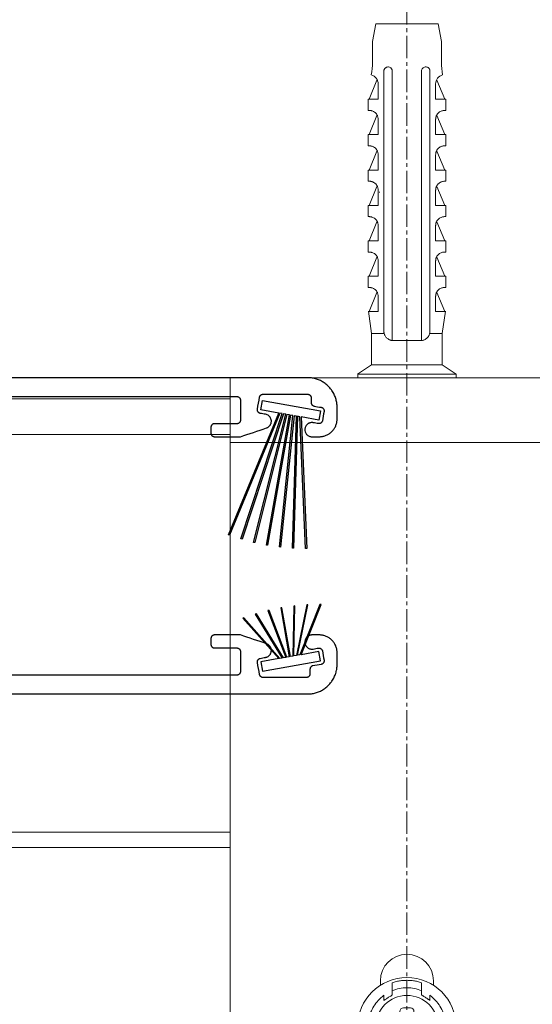
# Model space of a CAD drawing. Units: millimetres. Extents: x 3183 to 6657, y 240 to 1249.
# Drawn here: x 3453 to 3497, y 395 to 479 of the extents above; entities that cross this region are included whole.
import ezdxf

# ---------------------------------------------------------------- set-up
doc = ezdxf.new("R2010")
doc.units = ezdxf.units.MM
doc.header["$LTSCALE"] = 0.1
doc.linetypes.add('MITTE2', pattern=[28.575, 19.05, -3.175, 3.175, -3.175])
doc.layers.get('0').update_dxf_attribs({"linetype": 'CONTINUOUS', "lineweight": 0})
for name, color, linetype, lineweight in [('AM_7', 4, 'MITTE2', 0), ('Dübel', 7, 'CONTINUOUS', 0), ('Kassette', 7, 'CONTINUOUS', 0), ('Träger', 7, 'CONTINUOUS', 0)]:
    doc.layers.add(name, color=color, linetype=linetype, lineweight=lineweight)

# ---------------------------------------------------------------- blocks, each defined once
blk = doc.blocks.new('Träger_DS_KARO_L')
for p, q in [((0, 0), (0, -78.7)), ((30, 0), (30, -78.7))]:
    blk.add_line(p, q)
for radius in [4.174, 2.651]:
    blk.add_circle((15, -55), radius)
at = {"layer": 'Träger'}
for p, q in [((30, 0), (0, 0)), ((30, -5.5), (0, -5.5)), ((15.3, -53.4), (14.7, -53.4)), ((14.4, -53.7), (14.4, -54.3)), ((15.6, -54.3), (15.6, -53.7)), ((13.4, -54.7), (13.4, -55.3)), ((14.3, -54.4), (13.7, -54.4)), ((16.3, -54.4), (15.7, -54.4)), ((16.6, -55.3), (16.6, -54.7)), ((13.7, -55.6), (14.3, -55.6)), ((14.4, -55.7), (14.4, -56.3)), ((15.6, -56.3), (15.6, -55.7)), ((15.7, -55.6), (16.3, -55.6)), ((14.7, -56.6), (15.3, -56.6)), ((30, -69.204), (0, -69.204)), ((30, -73.085), (0, -73.085)), ((0, -78.7), (30, -78.7))]:
    blk.add_line(p, q, dxfattribs=at)
for points in [[(12.75, -51.484), (12.75, -51.108, -1), (17.25, -51.108), (17.25, -51.484)], [(12.75, -58.516), (12.75, -59.608, 1), (17.25, -59.608), (17.25, -58.516)]]:
    blk.add_lwpolyline(points, format="xyb", dxfattribs=at)
for points, knots in [([(13.75, -51.272), (13.808, -51.254), (13.924, -51.216), (14.1, -51.171), (14.277, -51.133), (14.456, -51.104), (14.636, -51.083), (14.818, -51.071), (14.939, -51.069), (15, -51.068)], [0, 0, 0, 0, 0.143626, 0.286484, 0.428879, 0.571121, 0.713516, 0.856374, 1, 1, 1, 1]), ([(13.75, -51.272), (13.75, -51.389), (13.75, -51.611), (13.75, -51.838), (13.75, -51.946)], [0, 0, 0, 0, 0.523806, 1, 1, 1, 1]), ([(15, -51.068), (15.061, -51.069), (15.182, -51.071), (15.364, -51.083), (15.544, -51.104), (15.723, -51.133), (15.9, -51.171), (16.076, -51.216), (16.192, -51.254), (16.25, -51.272)], [0, 0, 0, 0, 0.143626, 0.286484, 0.428879, 0.571121, 0.713516, 0.856374, 1, 1, 1, 1]), ([(16.25, -51.946), (16.25, -51.838), (16.25, -51.611), (16.25, -51.389), (16.25, -51.272)], [0, 0, 0, 0, 0.476194, 1, 1, 1, 1]), ([(13.05, -52.766), (13.053, -52.765), (13.06, -52.764), (13.077, -52.755), (13.098, -52.742), (13.124, -52.725), (13.173, -52.69), (13.256, -52.632), (13.377, -52.549), (13.506, -52.467), (13.621, -52.398), (13.712, -52.344), (13.738, -52.322), (13.75, -52.311)], [0, 0, 0, 0, 0.040793, 0.08139, 0.122863, 0.166215, 0.212325, 0.342108, 0.477231, 0.619441, 0.756522, 0.879874, 1, 1, 1, 1]), ([(13.05, -52.69), (13.05, -52.632), (13.05, -52.512), (13.05, -52.397), (13.05, -52.338)], [0, 0, 0, 0, 0.48425, 1, 1, 1, 1]), ([(13.75, -51.946), (13.75, -51.997), (13.75, -52.097), (13.75, -52.198), (13.75, -52.248)], [0, 0, 0, 0, 0.512332, 1, 1, 1, 1]), ([(13.75, -52.311), (13.75, -52.302), (13.75, -52.285), (13.75, -52.26), (13.75, -52.248)], [0, 0, 0, 0, 0.494166, 1, 1, 1, 1]), ([(16.25, -52.248), (16.25, -52.198), (16.25, -52.097), (16.25, -51.997), (16.25, -51.946)], [0, 0, 0, 0, 0.487668, 1, 1, 1, 1]), ([(16.25, -52.248), (16.25, -52.26), (16.25, -52.285), (16.25, -52.302), (16.25, -52.311)], [0, 0, 0, 0, 0.505829, 1, 1, 1, 1]), ([(16.25, -52.311), (16.255, -52.316), (16.265, -52.326), (16.293, -52.345), (16.329, -52.368), (16.39, -52.405), (16.487, -52.463), (16.619, -52.546), (16.725, -52.619), (16.802, -52.672), (16.853, -52.708), (16.897, -52.739), (16.932, -52.761), (16.944, -52.764), (16.95, -52.766)], [0, 0, 0, 0, 0.059279, 0.117509, 0.17656, 0.238226, 0.373528, 0.514288, 0.661464, 0.729555, 0.795239, 0.867716, 0.934571, 1, 1, 1, 1]), ([(16.95, -52.338), (16.95, -52.397), (16.95, -52.512), (16.95, -52.632), (16.95, -52.69)], [0, 0, 0, 0, 0.51575, 1, 1, 1, 1]), ([(12.562, -57.225), (12.288, -56.924), (12.07, -56.572), (11.776, -55.814), (11.7, -55.407), (11.7, -54.593), (11.776, -54.186), (12.07, -53.428), (12.288, -53.076), (12.562, -52.775)], [0, 0, 0, 0, 0.25, 0.25, 0.5, 0.5, 0.75, 0.75, 1, 1, 1, 1]), ([(13.05, -52.69), (13.05, -52.705), (13.05, -52.734), (13.05, -52.756), (13.05, -52.766)], [0, 0, 0, 0, 0.507376, 1, 1, 1, 1]), ([(14.7, -53.4), (14.621, -53.4), (14.543, -53.432), (14.432, -53.543), (14.4, -53.621), (14.4, -53.7)], [0, 0, 0, 0, 0.5, 0.5, 1, 1, 1, 1]), ([(15.6, -53.7), (15.6, -53.621), (15.568, -53.543), (15.457, -53.432), (15.379, -53.4), (15.3, -53.4)], [0, 0, 0, 0, 0.5, 0.5, 1, 1, 1, 1]), ([(16.95, -52.766), (16.95, -52.756), (16.95, -52.734), (16.95, -52.705), (16.95, -52.69)], [0, 0, 0, 0, 0.492609, 1, 1, 1, 1]), ([(17.438, -52.775), (17.712, -53.076), (17.93, -53.428), (18.224, -54.186), (18.3, -54.593), (18.3, -55.407), (18.224, -55.814), (17.93, -56.572), (17.712, -56.924), (17.438, -57.225)], [0, 0, 0, 0, 0.25, 0.25, 0.5, 0.5, 0.75, 0.75, 1, 1, 1, 1]), ([(13.7, -54.4), (13.621, -54.4), (13.543, -54.432), (13.432, -54.543), (13.4, -54.621), (13.4, -54.7)], [0, 0, 0, 0, 0.5, 0.5, 1, 1, 1, 1]), ([(14.4, -54.3), (14.4, -54.326), (14.389, -54.352), (14.352, -54.389), (14.326, -54.4), (14.3, -54.4)], [0, 0, 0, 0, 0.5, 0.5, 1, 1, 1, 1]), ([(15.7, -54.4), (15.674, -54.4), (15.648, -54.389), (15.611, -54.352), (15.6, -54.326), (15.6, -54.3)], [0, 0, 0, 0, 0.5, 0.5, 1, 1, 1, 1]), ([(16.6, -54.7), (16.6, -54.621), (16.568, -54.543), (16.457, -54.432), (16.379, -54.4), (16.3, -54.4)], [0, 0, 0, 0, 0.5, 0.5, 1, 1, 1, 1]), ([(13.4, -55.3), (13.4, -55.379), (13.432, -55.457), (13.543, -55.568), (13.621, -55.6), (13.7, -55.6)], [0, 0, 0, 0, 0.5, 0.5, 1, 1, 1, 1]), ([(14.3, -55.6), (14.326, -55.6), (14.352, -55.611), (14.389, -55.648), (14.4, -55.674), (14.4, -55.7)], [0, 0, 0, 0, 0.5, 0.5, 1, 1, 1, 1]), ([(15.6, -55.7), (15.6, -55.674), (15.611, -55.648), (15.648, -55.611), (15.674, -55.6), (15.7, -55.6)], [0, 0, 0, 0, 0.5, 0.5, 1, 1, 1, 1]), ([(16.3, -55.6), (16.379, -55.6), (16.457, -55.568), (16.568, -55.457), (16.6, -55.379), (16.6, -55.3)], [0, 0, 0, 0, 0.5, 0.5, 1, 1, 1, 1]), ([(14.4, -56.3), (14.4, -56.379), (14.432, -56.457), (14.543, -56.568), (14.621, -56.6), (14.7, -56.6)], [0, 0, 0, 0, 0.5, 0.5, 1, 1, 1, 1]), ([(15.3, -56.6), (15.379, -56.6), (15.457, -56.568), (15.568, -56.457), (15.6, -56.379), (15.6, -56.3)], [0, 0, 0, 0, 0.5, 0.5, 1, 1, 1, 1]), ([(13.75, -57.689), (13.745, -57.684), (13.735, -57.674), (13.707, -57.655), (13.671, -57.632), (13.61, -57.595), (13.513, -57.537), (13.381, -57.454), (13.275, -57.381), (13.198, -57.328), (13.147, -57.292), (13.103, -57.261), (13.068, -57.239), (13.056, -57.236), (13.05, -57.234)], [0, 0, 0, 0, 0.059279, 0.117509, 0.17656, 0.238226, 0.373528, 0.514288, 0.661464, 0.729555, 0.795239, 0.867716, 0.934571, 1, 1, 1, 1]), ([(13.05, -57.234), (13.05, -57.244), (13.05, -57.266), (13.05, -57.295), (13.05, -57.31)], [0, 0, 0, 0, 0.492609, 1, 1, 1, 1]), ([(13.05, -57.662), (13.05, -57.603), (13.05, -57.488), (13.05, -57.368), (13.05, -57.31)], [0, 0, 0, 0, 0.51575, 1, 1, 1, 1]), ([(16.95, -57.234), (16.947, -57.235), (16.94, -57.236), (16.923, -57.245), (16.902, -57.258), (16.876, -57.275), (16.827, -57.31), (16.744, -57.368), (16.623, -57.451), (16.494, -57.533), (16.379, -57.602), (16.288, -57.656), (16.262, -57.678), (16.25, -57.689)], [0, 0, 0, 0, 0.040793, 0.08139, 0.122863, 0.166215, 0.212325, 0.342108, 0.477231, 0.619441, 0.756522, 0.879874, 1, 1, 1, 1]), ([(16.95, -57.31), (16.95, -57.295), (16.95, -57.266), (16.95, -57.244), (16.95, -57.234)], [0, 0, 0, 0, 0.507376, 1, 1, 1, 1]), ([(16.95, -57.31), (16.95, -57.368), (16.95, -57.488), (16.95, -57.603), (16.95, -57.662)], [0, 0, 0, 0, 0.48425, 1, 1, 1, 1]), ([(13.75, -57.752), (13.75, -57.74), (13.75, -57.715), (13.75, -57.698), (13.75, -57.689)], [0, 0, 0, 0, 0.505829, 1, 1, 1, 1]), ([(13.75, -57.752), (13.75, -57.802), (13.75, -57.903), (13.75, -58.003), (13.75, -58.054)], [0, 0, 0, 0, 0.487668, 1, 1, 1, 1]), ([(13.75, -58.054), (13.75, -58.162), (13.75, -58.389), (13.75, -58.611), (13.75, -58.728)], [0, 0, 0, 0, 0.476194, 1, 1, 1, 1]), ([(16.25, -57.689), (16.25, -57.698), (16.25, -57.715), (16.25, -57.74), (16.25, -57.752)], [0, 0, 0, 0, 0.494166, 1, 1, 1, 1]), ([(16.25, -58.054), (16.25, -58.003), (16.25, -57.903), (16.25, -57.802), (16.25, -57.752)], [0, 0, 0, 0, 0.512332, 1, 1, 1, 1]), ([(16.25, -58.728), (16.25, -58.611), (16.25, -58.389), (16.25, -58.162), (16.25, -58.054)], [0, 0, 0, 0, 0.523806, 1, 1, 1, 1]), ([(15, -58.932), (14.939, -58.931), (14.818, -58.929), (14.636, -58.917), (14.456, -58.896), (14.277, -58.867), (14.1, -58.829), (13.924, -58.784), (13.808, -58.746), (13.75, -58.728)], [0, 0, 0, 0, 0.143626, 0.286484, 0.428879, 0.571121, 0.713516, 0.856374, 1, 1, 1, 1])]:
    blk.add_open_spline(points, degree=3, knots=knots, dxfattribs=at)
for points in [[(15, -51.7), (14.573, -51.7), (14.145, -51.784), (13.75, -51.946)], [(15, -51.7), (15.427, -51.7), (15.855, -51.784), (16.25, -51.946)], [(12.562, -52.775), (12.71, -52.614), (12.874, -52.467), (13.05, -52.338)], [(16.95, -52.338), (17.126, -52.467), (17.29, -52.614), (17.438, -52.775)], [(13.05, -57.662), (12.874, -57.533), (12.71, -57.386), (12.562, -57.225)], [(17.438, -57.225), (17.29, -57.386), (17.126, -57.533), (16.95, -57.662)], [(15, -58.3), (14.573, -58.3), (14.145, -58.216), (13.75, -58.054)], [(15, -58.3), (15.427, -58.3), (15.855, -58.216), (16.25, -58.054)], [(15, -58.932), (15.424, -58.932), (15.848, -58.863), (16.25, -58.728)]]:
    blk.add_open_spline(points, degree=3, dxfattribs=at)
blk = doc.blocks.new('Dübel_Vorderansicht')
at = {"layer": 'Dübel'}
for p, q in [((2.925, -3.256), (2.925, -1.5)), ((-1.95, -24.114), (-1.95, -3.95)), ((1.95, -3.95), (1.95, -24.114)), ((-3.211, -6.4), (-2.544, -4.79)), ((3.211, -6.4), (2.544, -4.79)), ((-2.438, -5.101), (-2.438, -6.4)), ((2.438, -6.4), (2.438, -5.101)), ((-3.3, -6.4), (-3.3, -7.351)), ((-1.25, -6.325), (-1.25, -22.301)), ((1.25, -22.301), (1.25, -6.325)), ((3.3, -7.351), (3.3, -6.4)), ((-2.544, -7.79), (-3.211, -9.4)), ((-2.438, -8.101), (-2.438, -9.4)), ((2.438, -9.4), (2.438, -8.101)), ((2.544, -7.79), (3.211, -9.4)), ((-3.3, -9.4), (-3.3, -10.351)), ((3.3, -10.351), (3.3, -9.4)), ((-2.544, -10.79), (-3.211, -12.4)), ((2.544, -10.79), (3.211, -12.4)), ((-2.438, -11.101), (-2.438, -12.4)), ((2.438, -12.4), (2.438, -11.101)), ((-3.3, -12.4), (-3.3, -13.351)), ((3.3, -13.351), (3.3, -12.4)), ((-2.544, -13.79), (-3.211, -15.4)), ((-2.438, -14.101), (-2.438, -15.4)), ((2.438, -15.4), (2.438, -14.101)), ((2.544, -13.79), (3.211, -15.4)), ((-2.316, -14.25), (-2.332, -14.296)), ((-3.3, -15.4), (-3.3, -16.351)), ((3.3, -16.351), (3.3, -15.4)), ((-2.544, -16.79), (-3.211, -18.4)), ((-2.438, -17.101), (-2.438, -18.4)), ((2.438, -18.4), (2.438, -17.101)), ((2.544, -16.79), (3.211, -18.4)), ((-3.3, -18.4), (-3.3, -19.351)), ((3.3, -19.351), (3.3, -18.4)), ((-2.544, -19.79), (-3.211, -21.4)), ((2.544, -19.79), (3.211, -21.4)), ((-2.438, -20.101), (-2.438, -21.4)), ((2.438, -21.4), (2.438, -20.101)), ((-3.3, -21.4), (-3.3, -22.351)), ((3.3, -22.351), (3.3, -21.4)), ((-3.211, -24.4), (-2.544, -22.79)), ((-2.438, -23.101), (-2.438, -24.114)), ((2.438, -24.114), (2.438, -23.101)), ((3.211, -24.4), (2.544, -22.79)), ((-3.265, -24.364), (-3, -26.25)), ((3, -26.25), (3.265, -24.364)), ((-3, -26.25), (-3, -28.9)), ((-1.25, -26.25), (-1.25, -26.85)), ((1.25, -26.85), (1.25, -26.25)), ((3, -28.9), (3, -26.25)), ((-3, -28.9), (-4.179, -29.703)), ((4.179, -29.703), (3, -28.9)), ((-4.174, -29.7), (-4.174, -30)), ((4.174, -30), (4.174, -29.7))]:
    blk.add_line(p, q, dxfattribs=at)
blk.add_lwpolyline([(-2.925, -3.256), (-2.926, -1.505), (-2.651, 0), (2.651, 0), (2.925, -1.5), (2.925, -3.256)], dxfattribs=at)
for centre, radius, start, end in [((-8.925, -3.256), 6, 349.63283, 0), ((8.925, -3.256), 6, 180, 190.36717), ((-3.25, -5.116), 0.813, 1.07572, 73.77438), ((3.25, -5.116), 0.813, 106.22562, 178.92428)]:
    blk.add_arc(centre, radius, start, end, dxfattribs=at)
for points, knots in [([(-1.25, -3.95), (-1.255, -3.93), (-1.265, -3.889), (-1.293, -3.834), (-1.329, -3.785), (-1.39, -3.726), (-1.487, -3.671), (-1.619, -3.656), (-1.725, -3.681), (-1.802, -3.723), (-1.853, -3.765), (-1.897, -3.817), (-1.932, -3.88), (-1.944, -3.927), (-1.95, -3.95)], [0, 0, 0, 0, 0.059279, 0.117509, 0.17656, 0.238226, 0.373528, 0.514288, 0.661464, 0.729555, 0.795239, 0.867716, 0.934571, 1, 1, 1, 1]), ([(-1.25, -4.336), (-1.25, -4.271), (-1.25, -4.143), (-1.25, -4.014), (-1.25, -3.95)], [0, 0, 0, 0, 0.505829, 1, 1, 1, 1]), ([(1.95, -3.95), (1.947, -3.936), (1.94, -3.907), (1.923, -3.866), (1.902, -3.828), (1.876, -3.792), (1.827, -3.74), (1.744, -3.685), (1.623, -3.657), (1.494, -3.669), (1.379, -3.731), (1.288, -3.826), (1.262, -3.909), (1.25, -3.95)], [0, 0, 0, 0, 0.040793, 0.08139, 0.122863, 0.166215, 0.212325, 0.342108, 0.477231, 0.619441, 0.756522, 0.879874, 1, 1, 1, 1]), ([(1.25, -3.95), (1.25, -4.014), (1.25, -4.143), (1.25, -4.271), (1.25, -4.336)], [0, 0, 0, 0, 0.494166, 1, 1, 1, 1]), ([(-1.25, -4.336), (-1.25, -4.659), (-1.25, -5.322), (-1.25, -5.986), (-1.25, -6.325)], [0, 0, 0, 0, 0.487668, 1, 1, 1, 1]), ([(1.25, -6.325), (1.25, -5.986), (1.25, -5.322), (1.25, -4.659), (1.25, -4.336)], [0, 0, 0, 0, 0.512332, 1, 1, 1, 1]), ([(-2.438, -6.4), (-2.712, -6.4), (-2.93, -6.4), (-3.224, -6.4), (-3.3, -6.4), (-3.3, -6.4)], [0, 0, 0, 0, 0.5, 0.5, 1, 1, 1, 1]), ([(3.3, -6.4), (3.3, -6.4), (3.224, -6.4), (2.93, -6.4), (2.712, -6.4), (2.438, -6.4)], [0, 0, 0, 0, 0.5, 0.5, 1, 1, 1, 1]), ([(-3.188, -7.351), (-3.173, -7.351), (-3.146, -7.351), (-3.099, -7.356), (-3.051, -7.363), (-3.004, -7.373), (-2.931, -7.394), (-2.832, -7.435), (-2.705, -7.52), (-2.592, -7.634), (-2.513, -7.762), (-2.467, -7.884), (-2.442, -7.991), (-2.439, -8.064), (-2.438, -8.101)], [0, 0, 0, 0, 0.080802, 0.155409, 0.22386, 0.286207, 0.34252, 0.486997, 0.612607, 0.724989, 0.825956, 0.885928, 0.943109, 1, 1, 1, 1]), ([(2.438, -8.101), (2.438, -8.079), (2.439, -8.035), (2.448, -7.97), (2.462, -7.907), (2.481, -7.846), (2.52, -7.751), (2.593, -7.632), (2.707, -7.518), (2.835, -7.433), (2.963, -7.381), (3.09, -7.354), (3.153, -7.352), (3.188, -7.351)], [0, 0, 0, 0, 0.034169, 0.068076, 0.102275, 0.137303, 0.173662, 0.276306, 0.390782, 0.516435, 0.660992, 0.811679, 1, 1, 1, 1]), ([(-2.438, -9.4), (-2.712, -9.4), (-2.93, -9.4), (-3.224, -9.4), (-3.3, -9.4), (-3.3, -9.4)], [0, 0, 0, 0, 0.5, 0.5, 1, 1, 1, 1]), ([(3.3, -9.4), (3.3, -9.4), (3.224, -9.4), (2.93, -9.4), (2.712, -9.4), (2.438, -9.4)], [0, 0, 0, 0, 0.5, 0.5, 1, 1, 1, 1]), ([(-3.188, -10.351), (-3.173, -10.351), (-3.146, -10.351), (-3.099, -10.356), (-3.051, -10.363), (-3.004, -10.373), (-2.931, -10.394), (-2.832, -10.435), (-2.705, -10.52), (-2.592, -10.634), (-2.513, -10.762), (-2.467, -10.884), (-2.442, -10.991), (-2.439, -11.064), (-2.438, -11.101)], [0, 0, 0, 0, 0.080802, 0.155409, 0.22386, 0.286207, 0.34252, 0.486997, 0.612607, 0.724989, 0.825956, 0.885928, 0.943109, 1, 1, 1, 1]), ([(2.438, -11.101), (2.438, -11.079), (2.439, -11.035), (2.448, -10.97), (2.462, -10.907), (2.481, -10.846), (2.52, -10.751), (2.593, -10.632), (2.707, -10.518), (2.835, -10.433), (2.963, -10.381), (3.09, -10.354), (3.153, -10.352), (3.188, -10.351)], [0, 0, 0, 0, 0.034169, 0.068076, 0.102275, 0.137303, 0.173662, 0.276306, 0.390782, 0.516435, 0.660992, 0.811679, 1, 1, 1, 1]), ([(-2.438, -12.4), (-2.712, -12.4), (-2.93, -12.4), (-3.224, -12.4), (-3.3, -12.4), (-3.3, -12.4)], [0, 0, 0, 0, 0.5, 0.5, 1, 1, 1, 1]), ([(3.3, -12.4), (3.3, -12.4), (3.224, -12.4), (2.93, -12.4), (2.712, -12.4), (2.438, -12.4)], [0, 0, 0, 0, 0.5, 0.5, 1, 1, 1, 1]), ([(-3.188, -13.351), (-3.173, -13.351), (-3.146, -13.351), (-3.099, -13.356), (-3.051, -13.363), (-3.004, -13.373), (-2.931, -13.394), (-2.832, -13.435), (-2.705, -13.52), (-2.592, -13.634), (-2.513, -13.762), (-2.467, -13.884), (-2.442, -13.991), (-2.439, -14.064), (-2.438, -14.101)], [0, 0, 0, 0, 0.080802, 0.155409, 0.22386, 0.286207, 0.34252, 0.486997, 0.612607, 0.724989, 0.825956, 0.885928, 0.943109, 1, 1, 1, 1]), ([(2.438, -14.101), (2.438, -14.079), (2.439, -14.035), (2.448, -13.97), (2.462, -13.907), (2.481, -13.846), (2.52, -13.751), (2.593, -13.632), (2.707, -13.518), (2.835, -13.433), (2.963, -13.381), (3.09, -13.354), (3.153, -13.352), (3.188, -13.351)], [0, 0, 0, 0, 0.034169, 0.068076, 0.102275, 0.137303, 0.173662, 0.276306, 0.390782, 0.516435, 0.660992, 0.811679, 1, 1, 1, 1]), ([(-2.438, -15.4), (-2.712, -15.4), (-2.93, -15.4), (-3.224, -15.4), (-3.3, -15.4), (-3.3, -15.4)], [0, 0, 0, 0, 0.5, 0.5, 1, 1, 1, 1]), ([(3.3, -15.4), (3.3, -15.4), (3.224, -15.4), (2.93, -15.4), (2.712, -15.4), (2.438, -15.4)], [0, 0, 0, 0, 0.5, 0.5, 1, 1, 1, 1]), ([(-3.188, -16.351), (-3.173, -16.351), (-3.146, -16.351), (-3.099, -16.356), (-3.051, -16.363), (-3.004, -16.373), (-2.931, -16.394), (-2.832, -16.435), (-2.705, -16.52), (-2.592, -16.634), (-2.513, -16.762), (-2.467, -16.884), (-2.442, -16.991), (-2.439, -17.064), (-2.438, -17.101)], [0, 0, 0, 0, 0.080802, 0.155409, 0.22386, 0.286207, 0.34252, 0.486997, 0.612607, 0.724989, 0.825956, 0.885928, 0.943109, 1, 1, 1, 1]), ([(2.438, -17.101), (2.438, -17.079), (2.439, -17.035), (2.448, -16.97), (2.462, -16.907), (2.481, -16.846), (2.52, -16.751), (2.593, -16.632), (2.707, -16.518), (2.835, -16.433), (2.963, -16.381), (3.09, -16.354), (3.153, -16.352), (3.188, -16.351)], [0, 0, 0, 0, 0.034169, 0.068076, 0.102275, 0.137303, 0.173662, 0.276306, 0.390782, 0.516435, 0.660992, 0.811679, 1, 1, 1, 1]), ([(-2.438, -18.4), (-2.712, -18.4), (-2.93, -18.4), (-3.224, -18.4), (-3.3, -18.4), (-3.3, -18.4)], [0, 0, 0, 0, 0.5, 0.5, 1, 1, 1, 1]), ([(3.3, -18.4), (3.3, -18.4), (3.224, -18.4), (2.93, -18.4), (2.712, -18.4), (2.438, -18.4)], [0, 0, 0, 0, 0.5, 0.5, 1, 1, 1, 1]), ([(-3.188, -19.351), (-3.173, -19.351), (-3.146, -19.351), (-3.099, -19.356), (-3.051, -19.363), (-3.004, -19.373), (-2.931, -19.394), (-2.832, -19.435), (-2.705, -19.52), (-2.592, -19.634), (-2.513, -19.762), (-2.467, -19.884), (-2.442, -19.991), (-2.439, -20.064), (-2.438, -20.101)], [0, 0, 0, 0, 0.080802, 0.155409, 0.22386, 0.286207, 0.34252, 0.486997, 0.612607, 0.724989, 0.825956, 0.885928, 0.943109, 1, 1, 1, 1]), ([(2.438, -20.101), (2.438, -20.079), (2.439, -20.035), (2.448, -19.97), (2.462, -19.907), (2.481, -19.846), (2.52, -19.751), (2.593, -19.632), (2.707, -19.518), (2.835, -19.433), (2.963, -19.381), (3.09, -19.354), (3.153, -19.352), (3.188, -19.351)], [0, 0, 0, 0, 0.034169, 0.068076, 0.102275, 0.137303, 0.173662, 0.276306, 0.390782, 0.516435, 0.660992, 0.811679, 1, 1, 1, 1]), ([(-2.438, -21.4), (-2.712, -21.4), (-2.93, -21.4), (-3.224, -21.4), (-3.3, -21.4), (-3.3, -21.4)], [0, 0, 0, 0, 0.5, 0.5, 1, 1, 1, 1]), ([(3.3, -21.4), (3.3, -21.4), (3.224, -21.4), (2.93, -21.4), (2.712, -21.4), (2.438, -21.4)], [0, 0, 0, 0, 0.5, 0.5, 1, 1, 1, 1]), ([(-3.188, -22.351), (-3.173, -22.351), (-3.146, -22.351), (-3.099, -22.356), (-3.051, -22.363), (-3.004, -22.373), (-2.931, -22.394), (-2.832, -22.435), (-2.705, -22.52), (-2.592, -22.634), (-2.513, -22.762), (-2.467, -22.884), (-2.442, -22.991), (-2.439, -23.064), (-2.438, -23.101)], [0, 0, 0, 0, 0.0808016, 0.1554077, 0.2238584, 0.2862056, 0.3425183, 0.4869958, 0.6126051, 0.7249877, 0.8259545, 0.8859273, 0.9431089, 1, 1, 1, 1]), ([(-1.25, -22.301), (-1.25, -22.927), (-1.25, -24.243), (-1.25, -25.56), (-1.25, -26.25)], [0, 0, 0, 0, 0.476194, 1, 1, 1, 1]), ([(1.25, -26.25), (1.25, -25.56), (1.25, -24.243), (1.25, -22.927), (1.25, -22.301)], [0, 0, 0, 0, 0.523806, 1, 1, 1, 1]), ([(2.438, -23.101), (2.438, -23.079), (2.439, -23.035), (2.448, -22.97), (2.462, -22.907), (2.481, -22.846), (2.52, -22.751), (2.593, -22.632), (2.707, -22.518), (2.835, -22.433), (2.963, -22.381), (3.09, -22.354), (3.153, -22.352), (3.188, -22.351)], [0, 0, 0, 0, 0.034169, 0.068076, 0.102275, 0.137303, 0.173662, 0.276306, 0.390782, 0.516435, 0.660992, 0.811679, 1, 1, 1, 1]), ([(-1.95, -26.15), (-1.95, -25.822), (-1.95, -25.144), (-1.95, -24.465), (-1.95, -24.114)], [0, 0, 0, 0, 0.483656, 1, 1, 1, 1]), ([(1.95, -24.114), (1.95, -24.465), (1.95, -25.144), (1.95, -25.822), (1.95, -26.15)], [0, 0, 0, 0, 0.516344, 1, 1, 1, 1]), ([(-2.438, -24.4), (-2.699, -24.4), (-2.907, -24.4), (-3.187, -24.4), (-3.26, -24.4), (-3.26, -24.4)], [0, 0, 0, 0, 0.5, 0.5, 1, 1, 1, 1]), ([(3.26, -24.4), (3.26, -24.4), (3.187, -24.4), (2.907, -24.4), (2.699, -24.4), (2.438, -24.4)], [0, 0, 0, 0, 0.5, 0.5, 1, 1, 1, 1]), ([(-1.931, -26.25), (-2.089, -26.25), (-2.405, -26.25), (-2.739, -26.25), (-2.959, -26.25), (-2.986, -26.25), (-3, -26.25)], [0, 0, 0, 0, 0.250012, 0.500023, 0.750035, 1, 1, 1, 1]), ([(-1.931, -26.25), (-1.935, -26.233), (-1.943, -26.2), (-1.948, -26.167), (-1.95, -26.15)], [0, 0, 0, 0, 0.50372, 1, 1, 1, 1]), ([(-1.25, -26.85), (-1.278, -26.846), (-1.334, -26.837), (-1.414, -26.813), (-1.505, -26.776), (-1.602, -26.722), (-1.699, -26.645), (-1.781, -26.557), (-1.847, -26.46), (-1.899, -26.358), (-1.92, -26.285), (-1.931, -26.25)], [0, 0, 0, 0, 0.088064, 0.176238, 0.265264, 0.400012, 0.531837, 0.6572, 0.780006, 0.891868, 1, 1, 1, 1]), ([(1.931, -26.25), (1.924, -26.273), (1.911, -26.321), (1.883, -26.389), (1.842, -26.468), (1.783, -26.555), (1.701, -26.643), (1.604, -26.72), (1.495, -26.782), (1.376, -26.829), (1.292, -26.843), (1.25, -26.85)], [0, 0, 0, 0, 0.071049, 0.143318, 0.217602, 0.340106, 0.465195, 0.597391, 0.732685, 0.866873, 1, 1, 1, 1]), ([(1.95, -26.15), (1.948, -26.167), (1.943, -26.2), (1.935, -26.233), (1.931, -26.25)], [0, 0, 0, 0, 0.4962769, 1, 1, 1, 1]), ([(3, -26.25), (3, -26.25), (2.904, -26.25), (2.536, -26.25), (2.265, -26.25), (1.931, -26.25)], [0, 0, 0, 0, 0.5, 0.5, 1, 1, 1, 1]), ([(0, -28.9), (-0.393, -28.9), (-0.785, -28.9), (-1.511, -28.9), (-1.844, -28.9), (-2.399, -28.9), (-2.621, -28.9), (-2.922, -28.9), (-3, -28.9), (-3, -28.9)], [0, 0, 0, 0, 0.25, 0.25, 0.5, 0.5, 0.75, 0.75, 1, 1, 1, 1]), ([(3, -28.9), (3, -28.9), (2.922, -28.9), (2.621, -28.9), (2.399, -28.9), (1.844, -28.9), (1.511, -28.9), (0.785, -28.9), (0.393, -28.9), (0, -28.9)], [0, 0, 0, 0, 0.25, 0.25, 0.5, 0.5, 0.75, 0.75, 1, 1, 1, 1]), ([(0, -29.7), (-0.546, -29.7), (-1.093, -29.7), (-2.102, -29.7), (-2.565, -29.7), (-3.338, -29.7), (-3.648, -29.7), (-4.066, -29.7), (-4.174, -29.7), (-4.174, -29.7)], [0, 0, 0, 0, 0.25, 0.25, 0.5, 0.5, 0.75, 0.75, 1, 1, 1, 1]), ([(4.174, -29.7), (4.174, -29.7), (4.066, -29.7), (3.648, -29.7), (3.338, -29.7), (2.565, -29.7), (2.102, -29.7), (1.093, -29.7), (0.546, -29.7), (0, -29.7)], [0, 0, 0, 0, 0.25, 0.25, 0.5, 0.5, 0.75, 0.75, 1, 1, 1, 1])]:
    blk.add_open_spline(points, degree=3, knots=knots, dxfattribs=at)
for points in [[(-2.496, -4.81), (-2.528, -4.796), (-2.544, -4.79), (-2.544, -4.79)], [(2.544, -4.79), (2.544, -4.79), (2.528, -4.796), (2.496, -4.81)], [(-3.3, -7.351), (-3.3, -7.351), (-3.262, -7.351), (-3.188, -7.351)], [(3.188, -7.351), (3.262, -7.351), (3.3, -7.351), (3.3, -7.351)], [(-3.3, -10.351), (-3.3, -10.351), (-3.262, -10.351), (-3.188, -10.351)], [(3.188, -10.351), (3.262, -10.351), (3.3, -10.351), (3.3, -10.351)], [(-3.3, -13.351), (-3.3, -13.351), (-3.262, -13.351), (-3.188, -13.351)], [(3.188, -13.351), (3.262, -13.351), (3.3, -13.351), (3.3, -13.351)], [(-3.3, -16.351), (-3.3, -16.351), (-3.262, -16.351), (-3.188, -16.351)], [(3.188, -16.351), (3.262, -16.351), (3.3, -16.351), (3.3, -16.351)], [(-3.3, -19.351), (-3.3, -19.351), (-3.262, -19.351), (-3.188, -19.351)], [(3.188, -19.351), (3.262, -19.351), (3.3, -19.351), (3.3, -19.351)], [(-3.3, -22.351), (-3.3, -22.351), (-3.262, -22.351), (-3.188, -22.351)], [(3.188, -22.351), (3.262, -22.351), (3.3, -22.351), (3.3, -22.351)], [(-2.438, -24.114), (-2.438, -24.21), (-2.438, -24.305), (-2.438, -24.4)], [(2.438, -24.4), (2.438, -24.305), (2.438, -24.21), (2.438, -24.114)], [(0, -26.85), (-0.43, -26.85), (-0.859, -26.85), (-1.25, -26.85)], [(1.25, -26.85), (0.859, -26.85), (0.43, -26.85), (0, -26.85)]]:
    blk.add_open_spline(points, degree=3, dxfattribs=at)
blk = doc.blocks.new('Seitenschiene')
at = {"color": 7, "linetype": 'Continuous', "lineweight": 25}
for points in [[(57.603, -0.796), (57.505, -0.779), (59.45, 10.251), (59.251, 10.286), (56.515, -0.575), (56.417, -0.552), (59.152, 10.303), (58.952, 10.339), (55.44, -0.292), (55.344, -0.264), (58.853, 10.356), (58.649, 10.392), (54.384, 0.052), (54.29, 0.085), (58.549, 10.41), (57.037, 10.676), (57.176, 11.464), (62.1, 10.596), (61.961, 9.808), (60.449, 10.075), (60.92, -1.084), (60.82, -1.083), (60.349, 10.092), (60.145, 10.128), (59.81, -1.051), (59.71, -1.045), (60.046, 10.146), (59.846, 10.181), (58.703, -0.955), (58.604, -0.943), (59.747, 10.199), (59.548, 10.234)], [(58.819, -6.096), (58.72, -6.113), (59.449, -10.249), (59.251, -10.284), (57.73, -6.317), (57.633, -6.34), (59.152, -10.302), (58.952, -10.337), (56.656, -6.6), (56.56, -6.628), (58.853, -10.354), (58.649, -10.39), (55.599, -6.943), (55.505, -6.977), (58.549, -10.408), (57.037, -10.675), (57.176, -11.462), (62.1, -10.594), (61.961, -9.806), (60.448, -10.073), (62.136, -5.808), (62.036, -5.808), (60.348, -10.091), (60.145, -10.126), (61.025, -5.841), (60.925, -5.847), (60.046, -10.144), (59.845, -10.179), (59.918, -5.937), (59.819, -5.948), (59.747, -10.197), (59.548, -10.232)]]:
    blk.add_lwpolyline(points, close=True, dxfattribs=at)
for points in [[(61, 13.4), (47.133, 13.4), (33.267, 13.4), (19.4, 13.4)], [(33.1, 11.8), (40.4, 11.8), (47.7, 11.8), (55, 11.8)], [(56.742, 10.729), (56.802, 11.07), (56.862, 11.411), (56.922, 11.752)], [(57.218, 12), (58.478, 12), (59.739, 12), (61, 12)], [(61.3, 11.7), (61.3, 11.564), (61.3, 11.429), (61.3, 11.293)], [(55.3, 11.5), (55.3, 10.933), (55.3, 10.367), (55.3, 9.8)], [(61.548, 10.998), (61.749, 10.962), (61.951, 10.927), (62.152, 10.891)], [(63.5, 9.9), (63.5, 10.233), (63.5, 10.567), (63.5, 10.9)], [(57.428, 10.303), (57.28, 10.329), (57.133, 10.355), (56.985, 10.381)], [(62.395, 10.544), (62.349, 10.281), (62.303, 10.019), (62.257, 9.756)], [(52.8, 9.2), (52.8, 9.033), (52.8, 8.867), (52.8, 8.7)], [(55, 9.5), (54.367, 9.5), (53.733, 9.5), (53.1, 9.5)], [(61.909, 9.513), (61.761, 9.539), (61.614, 9.565), (61.466, 9.591)], [(53.1, 8.4), (53.833, 8.4), (54.567, 8.4), (55.3, 8.4)], [(55.3, 8.4), (56.038, 8.648), (56.777, 8.895), (57.515, 9.143)], [(61.362, 8.4), (61.574, 8.4), (61.787, 8.4), (62, 8.4)], [(52.8, -8.7), (52.8, -8.867), (52.8, -9.033), (52.8, -9.2)], [(55.3, -8.4), (54.567, -8.4), (53.833, -8.4), (53.1, -8.4)], [(57.515, -9.143), (56.777, -8.895), (56.038, -8.648), (55.3, -8.4)], [(62, -8.4), (61.787, -8.4), (61.574, -8.4), (61.362, -8.4)], [(53.1, -9.5), (53.733, -9.5), (54.367, -9.5), (55, -9.5)], [(55.3, -9.8), (55.3, -10.367), (55.3, -10.933), (55.3, -11.5)], [(61.466, -9.591), (61.614, -9.565), (61.761, -9.539), (61.909, -9.513)], [(62.257, -9.756), (62.303, -10.019), (62.349, -10.281), (62.395, -10.544)], [(63.5, -10.9), (63.5, -10.567), (63.5, -10.233), (63.5, -9.9)], [(56.922, -11.752), (56.862, -11.411), (56.802, -11.07), (56.742, -10.729)], [(56.985, -10.381), (57.133, -10.355), (57.28, -10.329), (57.428, -10.303)], [(61.2, -11.311), (61.2, -11.441), (61.2, -11.57), (61.2, -11.7)], [(62.152, -10.891), (61.917, -10.933), (61.683, -10.974), (61.448, -11.016)], [(55, -11.8), (47.7, -11.8), (40.4, -11.8), (33.1, -11.8)], [(60.9, -12), (59.673, -12), (58.445, -12), (57.218, -12)], [(0.6, -13.4), (20.733, -13.4), (40.867, -13.4), (61, -13.4)]]:
    blk.add_open_spline(points, degree=3, dxfattribs=at)
for points, knots in [([(63.5, 10.9), (63.499, 10.954), (63.497, 11.064), (63.48, 11.23), (63.452, 11.399), (63.411, 11.568), (63.358, 11.738), (63.291, 11.905), (63.212, 12.07), (63.119, 12.231), (63.014, 12.385), (62.897, 12.531), (62.769, 12.669), (62.631, 12.797), (62.485, 12.914), (62.331, 13.019), (62.17, 13.112), (62.005, 13.191), (61.838, 13.258), (61.668, 13.311), (61.499, 13.352), (61.33, 13.38), (61.164, 13.397), (61.054, 13.399), (61, 13.4)], [105, 105, 105, 105, 105.041463, 105.083967, 105.127454, 105.171854, 105.217085, 105.263054, 105.309655, 105.356776, 105.404293, 105.452079, 105.5, 105.547921, 105.595707, 105.643224, 105.690345, 105.736946, 105.782915, 105.828146, 105.872546, 105.916033, 105.958537, 106, 106, 106, 106]), ([(55, 11.8), (55.018, 11.799), (55.056, 11.797), (55.112, 11.78), (55.166, 11.753), (55.214, 11.714), (55.253, 11.666), (55.28, 11.612), (55.297, 11.556), (55.299, 11.518), (55.3, 11.5)], [78, 78, 78, 78, 78.116516, 78.240011, 78.368641, 78.5, 78.631359, 78.759989, 78.883484, 79, 79, 79, 79]), ([(56.922, 11.752), (56.926, 11.768), (56.933, 11.801), (56.955, 11.848), (56.985, 11.893), (57.024, 11.931), (57.068, 11.962), (57.117, 11.984), (57.167, 11.998), (57.201, 11.999), (57.218, 12)], [91, 91, 91, 91, 91.118304, 91.242167, 91.370033, 91.5, 91.629967, 91.757833, 91.881696, 92, 92, 92, 92]), ([(61, 12), (61.018, 11.999), (61.056, 11.997), (61.112, 11.98), (61.166, 11.953), (61.214, 11.914), (61.253, 11.866), (61.28, 11.812), (61.297, 11.756), (61.299, 11.718), (61.3, 11.7)], [93, 93, 93, 93, 93.116516, 93.240011, 93.368641, 93.5, 93.631359, 93.759989, 93.883484, 94, 94, 94, 94]), ([(61.3, 11.293), (61.301, 11.277), (61.302, 11.243), (61.316, 11.193), (61.338, 11.144), (61.369, 11.1), (61.407, 11.061), (61.452, 11.031), (61.499, 11.009), (61.532, 11.002), (61.548, 10.998)], [95, 95, 95, 95, 95.118304, 95.242167, 95.370033, 95.5, 95.629967, 95.757833, 95.881696, 96, 96, 96, 96]), ([(62.152, 10.891), (62.17, 10.887), (62.207, 10.879), (62.259, 10.853), (62.307, 10.816), (62.347, 10.769), (62.378, 10.715), (62.396, 10.658), (62.402, 10.6), (62.398, 10.562), (62.395, 10.544)], [97, 97, 97, 97, 97.116516, 97.240011, 97.368641, 97.5, 97.631359, 97.759989, 97.883484, 98, 98, 98, 98]), ([(56.985, 10.381), (56.967, 10.385), (56.93, 10.394), (56.878, 10.42), (56.83, 10.456), (56.79, 10.503), (56.759, 10.557), (56.742, 10.615), (56.735, 10.673), (56.739, 10.71), (56.742, 10.729)], [89, 89, 89, 89, 89.116516, 89.240011, 89.368641, 89.5, 89.631359, 89.759989, 89.883484, 90, 90, 90, 90]), ([(57.515, 9.143), (57.538, 9.152), (57.586, 9.17), (57.654, 9.209), (57.717, 9.257), (57.775, 9.314), (57.825, 9.379), (57.866, 9.45), (57.896, 9.526), (57.916, 9.603), (57.925, 9.681), (57.924, 9.783), (57.897, 9.911), (57.825, 10.055), (57.715, 10.176), (57.579, 10.264), (57.478, 10.29), (57.428, 10.303)], [87, 87, 87, 87, 87.047432, 87.096546, 87.147004, 87.198398, 87.250274, 87.302149, 87.353544, 87.404001, 87.453116, 87.500548, 87.596898, 87.69852, 87.802028, 87.903649, 88, 88, 88, 88]), ([(53.1, 9.5), (53.082, 9.499), (53.044, 9.497), (52.988, 9.48), (52.934, 9.453), (52.886, 9.414), (52.847, 9.366), (52.82, 9.312), (52.803, 9.256), (52.801, 9.218), (52.8, 9.2)], [82, 82, 82, 82, 82.116516, 82.240011, 82.368641, 82.5, 82.631359, 82.759989, 82.883484, 83, 83, 83, 83]), ([(55.3, 9.8), (55.299, 9.782), (55.297, 9.744), (55.28, 9.688), (55.253, 9.634), (55.214, 9.586), (55.166, 9.547), (55.112, 9.52), (55.056, 9.503), (55.018, 9.501), (55, 9.5)], [80, 80, 80, 80, 80.116516, 80.240011, 80.368641, 80.5, 80.631359, 80.759989, 80.883484, 81, 81, 81, 81]), ([(61.466, 9.591), (61.443, 9.594), (61.396, 9.601), (61.325, 9.6), (61.254, 9.592), (61.184, 9.575), (61.117, 9.549), (61.054, 9.517), (60.947, 9.444), (60.82, 9.297), (60.747, 9.054), (60.777, 8.802), (60.885, 8.619), (61.009, 8.509), (61.118, 8.447), (61.238, 8.407), (61.321, 8.402), (61.362, 8.4)], [101, 101, 101, 101, 101.035212, 101.07105, 101.107273, 101.143626, 101.179849, 101.215686, 101.250899, 101.375525, 101.500151, 101.624777, 101.749404, 101.811375, 101.874702, 101.938029, 102, 102, 102, 102]), ([(62.257, 9.756), (62.252, 9.738), (62.244, 9.701), (62.218, 9.649), (62.181, 9.601), (62.134, 9.561), (62.08, 9.531), (62.023, 9.513), (61.965, 9.506), (61.927, 9.511), (61.909, 9.513)], [99, 99, 99, 99, 99.116516, 99.240011, 99.368641, 99.5, 99.631359, 99.759989, 99.883484, 100, 100, 100, 100]), ([(62, 8.4), (62.042, 8.401), (62.128, 8.403), (62.258, 8.421), (62.39, 8.449), (62.521, 8.491), (62.651, 8.546), (62.777, 8.614), (62.897, 8.695), (63.009, 8.787), (63.113, 8.891), (63.205, 9.003), (63.286, 9.123), (63.354, 9.249), (63.409, 9.379), (63.451, 9.51), (63.479, 9.642), (63.497, 9.772), (63.499, 9.858), (63.5, 9.9)], [103, 103, 103, 103, 103.053859, 103.109435, 103.166589, 103.22515, 103.284914, 103.34565, 103.407099, 103.468984, 103.531016, 103.592901, 103.65435, 103.715086, 103.77485, 103.833411, 103.890565, 103.946141, 104, 104, 104, 104]), ([(52.8, 8.7), (52.801, 8.682), (52.803, 8.644), (52.82, 8.588), (52.847, 8.534), (52.886, 8.486), (52.934, 8.447), (52.988, 8.42), (53.044, 8.403), (53.082, 8.401), (53.1, 8.4)], [84, 84, 84, 84, 84.116516, 84.240011, 84.368641, 84.5, 84.631359, 84.759989, 84.883484, 85, 85, 85, 85]), ([(53.1, -8.4), (53.082, -8.401), (53.044, -8.403), (52.988, -8.42), (52.934, -8.447), (52.886, -8.486), (52.847, -8.534), (52.82, -8.588), (52.803, -8.644), (52.801, -8.682), (52.8, -8.7)], [44, 44, 44, 44, 44.116516, 44.240011, 44.368641, 44.5, 44.631359, 44.759989, 44.883484, 45, 45, 45, 45]), ([(57.428, -10.303), (57.453, -10.298), (57.503, -10.287), (57.575, -10.259), (57.645, -10.221), (57.711, -10.173), (57.77, -10.116), (57.821, -10.051), (57.862, -9.981), (57.893, -9.907), (57.913, -9.832), (57.927, -9.731), (57.92, -9.6), (57.871, -9.447), (57.78, -9.311), (57.659, -9.204), (57.562, -9.163), (57.515, -9.143)], [41, 41, 41, 41, 41.047432, 41.096546, 41.147004, 41.198398, 41.250274, 41.302149, 41.353544, 41.404001, 41.453116, 41.500548, 41.596898, 41.69852, 41.802028, 41.903649, 42, 42, 42, 42]), ([(61.362, -8.4), (61.338, -8.401), (61.291, -8.402), (61.221, -8.415), (61.153, -8.436), (61.087, -8.465), (61.025, -8.502), (60.969, -8.545), (60.876, -8.635), (60.777, -8.802), (60.747, -9.054), (60.82, -9.297), (60.958, -9.458), (61.1, -9.545), (61.218, -9.587), (61.343, -9.605), (61.425, -9.596), (61.466, -9.591)], [27, 27, 27, 27, 27.035212, 27.07105, 27.107273, 27.143626, 27.179849, 27.215686, 27.250899, 27.375525, 27.500151, 27.624777, 27.749404, 27.811375, 27.874702, 27.938029, 28, 28, 28, 28]), ([(63.5, -9.9), (63.499, -9.858), (63.497, -9.772), (63.479, -9.642), (63.451, -9.51), (63.409, -9.379), (63.354, -9.249), (63.286, -9.123), (63.205, -9.003), (63.113, -8.891), (63.009, -8.787), (62.897, -8.695), (62.777, -8.614), (62.651, -8.546), (62.521, -8.491), (62.39, -8.449), (62.258, -8.421), (62.128, -8.403), (62.042, -8.401), (62, -8.4)], [25, 25, 25, 25, 25.053859, 25.109435, 25.166589, 25.22515, 25.284914, 25.34565, 25.407099, 25.468984, 25.531016, 25.592901, 25.65435, 25.715086, 25.77485, 25.833411, 25.890565, 25.946141, 26, 26, 26, 26]), ([(52.8, -9.2), (52.801, -9.218), (52.803, -9.256), (52.82, -9.312), (52.847, -9.366), (52.886, -9.414), (52.934, -9.453), (52.988, -9.48), (53.044, -9.497), (53.082, -9.499), (53.1, -9.5)], [46, 46, 46, 46, 46.116516, 46.240011, 46.368641, 46.5, 46.631359, 46.759989, 46.883484, 47, 47, 47, 47]), ([(55, -9.5), (55.018, -9.501), (55.056, -9.503), (55.112, -9.52), (55.166, -9.547), (55.214, -9.586), (55.253, -9.634), (55.28, -9.688), (55.297, -9.744), (55.299, -9.782), (55.3, -9.8)], [48, 48, 48, 48, 48.116516, 48.240011, 48.368641, 48.5, 48.631359, 48.759989, 48.883484, 49, 49, 49, 49]), ([(61.909, -9.513), (61.927, -9.511), (61.965, -9.506), (62.023, -9.513), (62.08, -9.531), (62.134, -9.561), (62.181, -9.601), (62.218, -9.649), (62.244, -9.701), (62.252, -9.738), (62.257, -9.756)], [29, 29, 29, 29, 29.116516, 29.240011, 29.368641, 29.5, 29.631359, 29.759989, 29.883484, 30, 30, 30, 30]), ([(56.742, -10.729), (56.739, -10.71), (56.735, -10.673), (56.742, -10.615), (56.759, -10.557), (56.79, -10.503), (56.83, -10.456), (56.878, -10.42), (56.93, -10.394), (56.967, -10.385), (56.985, -10.381)], [39, 39, 39, 39, 39.116516, 39.240011, 39.368641, 39.5, 39.631359, 39.759989, 39.883484, 40, 40, 40, 40]), ([(62.395, -10.544), (62.398, -10.562), (62.402, -10.6), (62.396, -10.658), (62.378, -10.715), (62.347, -10.769), (62.307, -10.816), (62.259, -10.853), (62.207, -10.879), (62.17, -10.887), (62.152, -10.891)], [31, 31, 31, 31, 31.116516, 31.240011, 31.368641, 31.5, 31.631359, 31.759989, 31.883484, 32, 32, 32, 32]), ([(55.3, -11.5), (55.299, -11.518), (55.297, -11.556), (55.28, -11.612), (55.253, -11.666), (55.214, -11.714), (55.166, -11.753), (55.112, -11.78), (55.056, -11.797), (55.018, -11.799), (55, -11.8)], [50, 50, 50, 50, 50.116516, 50.240011, 50.368641, 50.5, 50.631359, 50.759989, 50.883484, 51, 51, 51, 51]), ([(61, -13.4), (61.054, -13.399), (61.164, -13.397), (61.33, -13.38), (61.499, -13.352), (61.668, -13.311), (61.838, -13.258), (62.005, -13.191), (62.17, -13.112), (62.331, -13.019), (62.485, -12.914), (62.631, -12.797), (62.769, -12.669), (62.897, -12.531), (63.014, -12.385), (63.119, -12.231), (63.212, -12.07), (63.291, -11.905), (63.358, -11.738), (63.411, -11.568), (63.452, -11.399), (63.48, -11.23), (63.497, -11.064), (63.499, -10.954), (63.5, -10.9)], [23, 23, 23, 23, 23.041463, 23.083967, 23.127454, 23.171854, 23.217085, 23.263054, 23.309655, 23.356776, 23.404293, 23.452079, 23.5, 23.547921, 23.595707, 23.643224, 23.690345, 23.736946, 23.782915, 23.828146, 23.872546, 23.916033, 23.958537, 24, 24, 24, 24]), ([(61.448, -11.016), (61.432, -11.019), (61.399, -11.027), (61.352, -11.049), (61.307, -11.079), (61.269, -11.117), (61.238, -11.162), (61.216, -11.211), (61.202, -11.261), (61.201, -11.295), (61.2, -11.311)], [33, 33, 33, 33, 33.118304, 33.242167, 33.370033, 33.5, 33.629967, 33.757833, 33.881696, 34, 34, 34, 34]), ([(57.218, -12), (57.201, -11.999), (57.167, -11.998), (57.117, -11.984), (57.068, -11.962), (57.024, -11.931), (56.985, -11.893), (56.955, -11.848), (56.933, -11.801), (56.926, -11.768), (56.922, -11.752)], [37, 37, 37, 37, 37.118304, 37.242167, 37.370033, 37.5, 37.629967, 37.757833, 37.881696, 38, 38, 38, 38]), ([(61.2, -11.7), (61.199, -11.718), (61.197, -11.756), (61.18, -11.812), (61.153, -11.866), (61.114, -11.914), (61.066, -11.953), (61.012, -11.98), (60.956, -11.997), (60.918, -11.999), (60.9, -12)], [35, 35, 35, 35, 35.116516, 35.240011, 35.368641, 35.5, 35.631359, 35.759989, 35.883484, 36, 36, 36, 36])]:
    blk.add_open_spline(points, degree=3, knots=knots, dxfattribs=at)

msp = doc.modelspace()

# ---------------------------------------------------------------- linework, layer by layer
at = {"layer": 'AM_7'}
msp.add_line((3485.935, 485.978), (3485.935, 338.091), dxfattribs=at)
at = {"layer": 'Kassette'}
for p, q in [((3470.935, 448.431), (3422.774, 448.431)), ((3469.251, 448.431), (3482.9, 448.431)), ((3488.97, 448.431), (3950.862, 448.431)), ((3419.146, 446.633), (3470.935, 446.633)), ((3421.31, 443.631), (3470.935, 443.631)), ((3422.51, 409.931), (3470.894, 409.931)), ((3422.51, 408.631), (3470.935, 408.631))]:
    msp.add_line(p, q, dxfattribs=at)

# ---------------------------------------------------------------- block references
msp.add_blockref('Seitenschiene', (3416.51, 435.031))
at = {"layer": 'Dübel'}
msp.add_blockref('Dübel_Vorderansicht', (3485.935, 478.431), dxfattribs=at)
at = {"layer": 'Träger'}
msp.add_blockref('Träger_DS_KARO_L', (3470.935, 448.431), dxfattribs=at)

doc.saveas('drawing.dxf')
